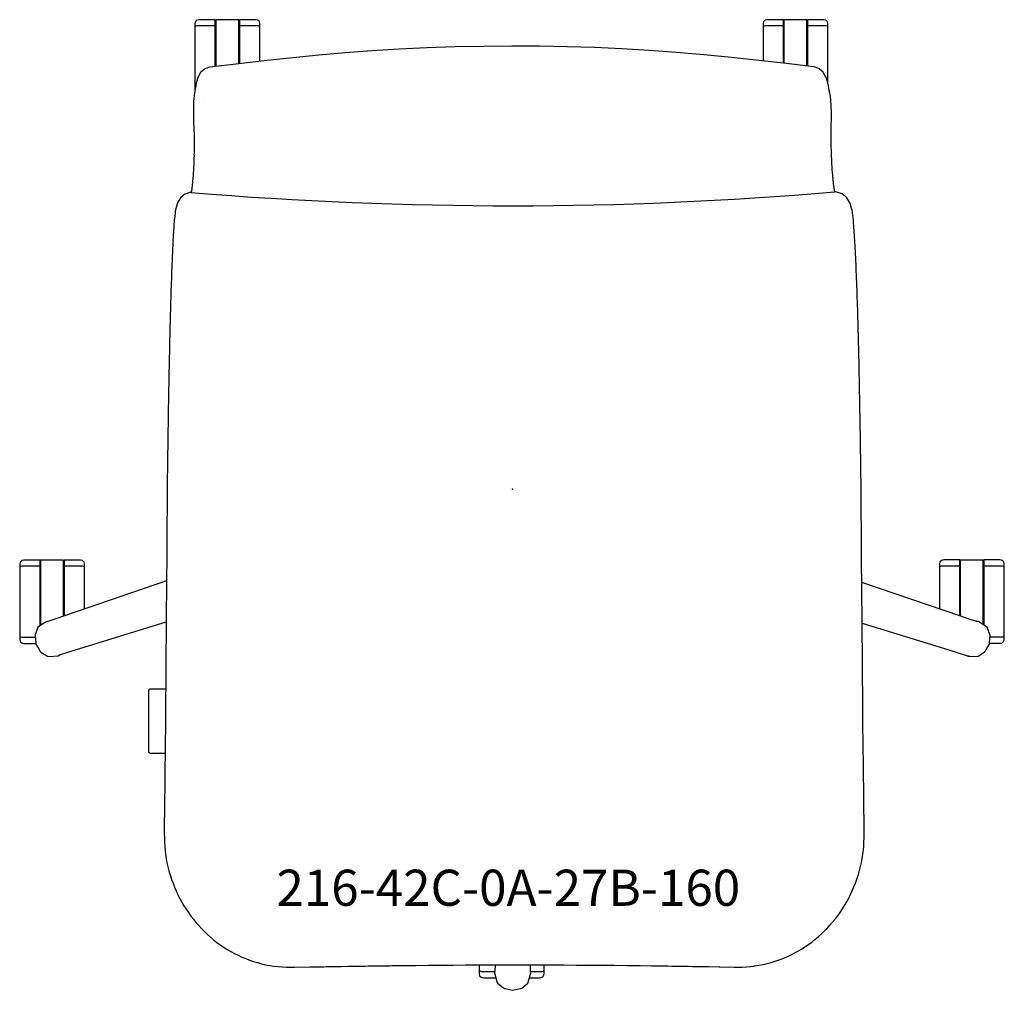
# Model space of a CAD drawing. Units: inches. Extents: x -13.6 to 13.6, y -13.9 to 13.
import ezdxf

# ---------------------------------------------------------------- set-up
doc = ezdxf.new("R2010")
doc.units = ezdxf.units.IN
doc.header["$MEASUREMENT"] = 0
for name, color, linetype, true_color in [('AFUCH-P', 2, 'Continuous', 0xffff00), ('AFUCH-P-NODE', 2, 'Continuous', 0xffff00), ('AFUCH-P-TN', 2, 'Continuous', 0xffff00)]:
    doc.layers.add(name, color=color, linetype=linetype, true_color=true_color)
doc.styles.add('Default', font='arial.ttf')

msp = doc.modelspace()

# ---------------------------------------------------------------- linework, layer by layer
at = {"layer": 'AFUCH-P'}
for points in [[(-8.218, 11.689), (-8.218, 12.984), (-8.664, 12.984), (-8.726, 12.973), (-8.769, 12.931), (-8.781, 12.872), (-8.781, 11.027)], [(-8.218, 11.689), (-8.218, 12.813), (-8.725, 12.813), (-8.754, 12.808), (-8.775, 12.788), (-8.781, 12.759), (-8.781, 11.027)], [(-7.568, 11.767), (-7.568, 12.98), (-8.204, 12.98), (-8.204, 11.691)], [(-6.988, 11.832), (-6.988, 12.872), (-6.999, 12.931), (-7.043, 12.973), (-7.104, 12.984), (-7.55, 12.984), (-7.55, 11.769)], [(-6.988, 11.832), (-6.988, 12.759), (-6.993, 12.788), (-7.014, 12.808), (-7.043, 12.813), (-7.55, 12.813), (-7.55, 11.769)], [(7.487, 11.778), (7.487, 12.982), (7.041, 12.982), (6.979, 12.971), (6.936, 12.929), (6.924, 12.87), (6.924, 11.84)], [(7.487, 11.778), (7.487, 12.811), (6.98, 12.811), (6.95, 12.805), (6.93, 12.785), (6.924, 12.757), (6.924, 11.84)], [(8.137, 11.701), (8.137, 12.978), (7.501, 12.978), (7.501, 11.776)], [(8.717, 11.211), (8.717, 12.87), (8.706, 12.929), (8.662, 12.971), (8.6, 12.982), (8.155, 12.982), (8.155, 11.699)], [(8.717, 11.211), (8.717, 12.757), (8.712, 12.785), (8.691, 12.805), (8.661, 12.811), (8.155, 12.811), (8.155, 11.699)], [(-13.063, -3.78), (-13.063, -1.961), (-13.509, -1.961), (-13.57, -1.972), (-13.614, -2.014), (-13.625, -2.073), (-13.625, -4.149), (-13.614, -4.209), (-13.57, -4.252), (-13.509, -4.263), (-13.18, -4.263)], [(-13.063, -3.78), (-13.063, -2.132), (-13.57, -2.132), (-13.599, -2.138), (-13.62, -2.158), (-13.625, -2.186), (-13.625, -4.033), (-13.62, -4.062), (-13.599, -4.083), (-13.57, -4.088), (-13.197, -4.088)], [(-12.413, -3.511), (-12.413, -1.965), (-13.049, -1.965), (-13.049, -3.77)], [(-11.832, -3.313), (-11.832, -2.073), (-11.844, -2.014), (-11.887, -1.972), (-11.949, -1.961), (-12.395, -1.961), (-12.395, -3.505)], [(-11.832, -3.313), (-11.832, -2.186), (-11.838, -2.158), (-11.859, -2.138), (-11.888, -2.132), (-12.395, -2.132), (-12.395, -3.505)], [(12.36, -3.502), (12.36, -1.957), (11.915, -1.957), (11.853, -1.968), (11.809, -2.01), (11.798, -2.069), (11.798, -3.31)], [(12.36, -3.502), (12.36, -2.128), (11.854, -2.128), (11.824, -2.134), (11.804, -2.154), (11.798, -2.182), (11.798, -3.31)], [(13.011, -3.745), (13.011, -1.961), (12.375, -1.961), (12.375, -3.507)], [(13.181, -4.259), (13.474, -4.259), (13.536, -4.248), (13.58, -4.205), (13.591, -4.145), (13.591, -2.069), (13.58, -2.01), (13.536, -1.968), (13.474, -1.957), (13.029, -1.957), (13.029, -3.76)], [(13.197, -4.084), (13.535, -4.084), (13.565, -4.079), (13.586, -4.058), (13.591, -4.03), (13.591, -2.182), (13.586, -2.154), (13.565, -2.134), (13.535, -2.128), (13.029, -2.128), (13.029, -3.76)], [(-9.566, -2.538), (-12.391, -3.504), (-12.622, -3.584), (-12.85, -3.656), (-12.876, -3.657), (-12.877, -3.657), (-12.902, -3.672), (-12.907, -3.676), (-12.925, -3.686), (-12.937, -3.696), (-13.12, -3.817), (-13.195, -4.024), (-13.198, -4.047), (-13.199, -4.052), (-13.201, -4.068), (-13.193, -4.111), (-13.178, -4.283), (-13.089, -4.43), (-13.07, -4.468), (-13.059, -4.481), (-13.055, -4.484), (-13.039, -4.502), (-12.857, -4.621), (-12.815, -4.622), (-12.565, -4.61), (-12.564, -4.61), (-12.523, -4.582), (-12.323, -4.512), (-12.087, -4.441), (-9.578, -3.668)], [(9.662, -3.703), (12.084, -4.449), (12.318, -4.52), (12.544, -4.595), (12.566, -4.61), (12.567, -4.61), (12.596, -4.612), (12.603, -4.613), (12.623, -4.615), (12.639, -4.614), (12.858, -4.623), (13.04, -4.5), (13.056, -4.484), (13.059, -4.48), (13.07, -4.468), (13.089, -4.429), (13.179, -4.281), (13.193, -4.11), (13.2, -4.068), (13.198, -4.051), (13.198, -4.046), (13.195, -4.022), (13.118, -3.819), (13.084, -3.793), (12.875, -3.656), (12.874, -3.656), (12.825, -3.654), (12.622, -3.593), (12.389, -3.512), (9.652, -2.576)], [(-9.59, -5.528), (-10.021, -5.528), (-10.051, -5.538), (-10.061, -5.568), (-10.061, -7.259), (-10.051, -7.289), (-10.021, -7.299), (-9.606, -7.299)], [(-0.924, -13.154), (-0.924, -13.279), (-0.919, -13.308), (-0.898, -13.329), (-0.869, -13.334), (-0.49, -13.334)], [(-0.924, -13.154), (-0.924, -13.395), (-0.913, -13.455), (-0.869, -13.498), (-0.808, -13.509), (-0.465, -13.509)], [(-0.484, -13.152), (-0.488, -13.326), (-0.502, -13.374), (-0.502, -13.375), (-0.436, -13.616), (-0.422, -13.656), (-0.252, -13.792), (-0.231, -13.802), (-0.226, -13.804), (-0.21, -13.811), (-0.168, -13.817), (-0.001, -13.857), (0.167, -13.817), (0.211, -13.811), (0.225, -13.805), (0.23, -13.803), (0.25, -13.793), (0.424, -13.657), (0.483, -13.446), (0.488, -13.432), (0.493, -13.411), (0.494, -13.405), (0.501, -13.376), (0.501, -13.376), (0.494, -13.35), (0.492, -13.151)], [(0.465, -13.509), (0.752, -13.509), (0.813, -13.498), (0.857, -13.455), (0.868, -13.395), (0.868, -13.152)], [(0.494, -13.334), (0.813, -13.334), (0.842, -13.329), (0.863, -13.308), (0.868, -13.279), (0.868, -13.152)]]:
    msp.add_lwpolyline(points, dxfattribs=at)
for points in [[(-6.025, -13.22), (-5.604, -13.211), (-5.248, -13.204), (-5.221, -13.204), (-5.147, -13.203), (-4.898, -13.198), (-4.879, -13.198), (-4.764, -13.196), (-4.732, -13.195), (-4.546, -13.192), (-4.536, -13.192), (-4.421, -13.19), (-4.351, -13.189), (-4.184, -13.187), (-4.078, -13.185), (-3.99, -13.184), (-3.809, -13.181), (-3.735, -13.18), (-3.661, -13.179), (-3.433, -13.176), (-3.391, -13.176), (-3.332, -13.175), (-3.024, -13.171), (-2.677, -13.167), (-2.332, -13.164), (-1.989, -13.161), (-1.647, -13.158), (-1.306, -13.156), (-0.966, -13.154), (-0.627, -13.153), (-0.288, -13.152), (0.049, -13.151), (0.389, -13.151), (0.731, -13.152), (1.073, -13.153), (1.418, -13.155), (1.764, -13.157), (2.112, -13.159), (2.461, -13.162), (2.814, -13.165), (3.168, -13.169), (3.523, -13.173), (3.529, -13.173), (3.837, -13.177), (3.946, -13.178), (3.998, -13.179), (4.097, -13.18), (4.175, -13.181), (4.29, -13.183), (4.404, -13.185), (4.518, -13.186), (4.633, -13.188), (4.747, -13.19), (4.861, -13.192), (4.975, -13.194), (5.09, -13.195), (5.125, -13.196), (5.226, -13.198), (5.318, -13.199), (5.418, -13.201), (5.709, -13.206), (5.731, -13.207), (6.121, -13.215), (6.122, -13.215), (6.233, -13.215), (6.348, -13.213), (6.463, -13.207), (6.579, -13.196), (6.67, -13.185), (6.671, -13.185), (6.671, -13.185), (6.694, -13.182), (6.809, -13.164), (6.922, -13.142), (7.035, -13.116), (7.146, -13.086), (7.257, -13.052), (7.366, -13.015), (7.473, -12.974), (7.579, -12.93), (7.683, -12.881), (7.786, -12.83), (7.886, -12.775), (7.985, -12.717), (8.081, -12.656), (8.175, -12.591), (8.267, -12.524), (8.357, -12.453), (8.445, -12.38), (8.53, -12.304), (8.612, -12.225), (8.692, -12.144), (8.77, -12.06), (8.845, -11.974), (8.917, -11.885), (8.986, -11.794), (9.053, -11.701), (9.116, -11.606), (9.177, -11.509), (9.235, -11.41), (9.289, -11.309), (9.34, -11.206), (9.389, -11.102), (9.434, -10.997), (9.476, -10.89), (9.515, -10.781), (9.557, -10.655), (9.589, -10.545), (9.618, -10.434), (9.643, -10.321), (9.665, -10.208), (9.682, -10.095), (9.696, -9.981), (9.705, -9.866), (9.711, -9.752), (9.715, -9.638), (9.718, -9.515), (9.72, -9.401), (9.72, -9.288), (9.72, -9.174), (9.718, -9.061), (9.713, -9.06), (9.712, -8.92), (9.711, -8.772), (9.71, -8.625), (9.708, -8.477), (9.706, -8.329), (9.704, -8.181), (9.702, -8.032), (9.7, -7.884), (9.699, -7.736), (9.697, -7.589), (9.695, -7.441), (9.693, -7.293), (9.69, -7.144), (9.689, -6.996), (9.687, -6.847), (9.685, -6.698), (9.684, -6.55), (9.682, -6.402), (9.68, -6.255), (9.68, -6.106), (9.68, -5.958), (9.679, -5.81), (9.677, -5.661), (9.676, -5.514), (9.674, -5.366), (9.673, -5.218), (9.673, -5.071), (9.672, -4.923), (9.672, -4.775), (9.67, -4.627), (9.669, -4.48), (9.667, -4.332), (9.666, -4.185), (9.665, -4.037), (9.663, -3.89), (9.663, -3.742), (9.662, -3.595), (9.66, -3.447), (9.658, -3.3), (9.656, -3.153), (9.655, -3.005), (9.654, -2.857), (9.654, -2.71), (9.652, -2.562), (9.651, -2.415), (9.648, -2.267), (9.647, -2.12), (9.644, -1.973), (9.644, -1.825), (9.644, -1.678), (9.644, -1.53), (9.643, -1.383), (9.642, -1.236), (9.641, -1.09), (9.639, -0.943), (9.637, -0.797), (9.636, -0.655), (9.636, -0.553), (9.636, -0.489), (9.635, -0.343), (9.634, -0.196), (9.634, -0.155), (9.634, -0.133), (9.633, -0.075), (9.633, -0.05), (9.632, 0.095), (9.63, 0.241), (9.629, 0.386), (9.629, 0.384), (9.629, 0.395), (9.627, 0.514), (9.625, 0.641), (9.623, 0.768), (9.621, 0.895), (9.619, 1.022), (9.618, 1.149), (9.616, 1.276), (9.614, 1.403), (9.612, 1.53), (9.609, 1.657), (9.607, 1.784), (9.605, 1.91), (9.603, 2.037), (9.601, 2.163), (9.599, 2.289), (9.597, 2.416), (9.594, 2.542), (9.592, 2.668), (9.59, 2.793), (9.587, 2.919), (9.585, 3.044), (9.583, 3.169), (9.58, 3.293), (9.578, 3.382), (9.578, 3.388), (9.578, 3.394), (9.577, 3.417), (9.575, 3.54), (9.572, 3.664), (9.569, 3.786), (9.567, 3.908), (9.564, 4.029), (9.561, 4.15), (9.558, 4.269), (9.555, 4.388), (9.552, 4.507), (9.548, 4.624), (9.545, 4.74), (9.542, 4.855), (9.538, 4.969), (9.535, 5.082), (9.531, 5.193), (9.528, 5.303), (9.527, 5.31), (9.527, 5.313), (9.527, 5.318), (9.524, 5.412), (9.52, 5.519), (9.516, 5.624), (9.512, 5.728), (9.508, 5.83), (9.504, 5.931), (9.5, 6.029), (9.496, 6.126), (9.492, 6.221), (9.488, 6.314), (9.484, 6.405), (9.48, 6.494), (9.477, 6.535), (9.477, 6.539), (9.477, 6.543), (9.475, 6.58), (9.471, 6.664), (9.467, 6.745), (9.462, 6.823), (9.458, 6.9), (9.454, 6.973), (9.449, 7.043), (9.445, 7.11), (9.44, 7.174), (9.436, 7.235), (9.432, 7.294), (9.427, 7.349), (9.423, 7.4), (9.423, 7.401), (9.423, 7.4), (9.418, 7.442), (9.401, 7.589), (9.395, 7.628), (9.391, 7.664), (9.387, 7.694), (9.381, 7.721), (9.376, 7.744), (9.37, 7.764), (9.328, 7.904), (9.323, 7.919), (9.317, 7.932), (9.311, 7.942), (9.241, 8.055), (9.234, 8.064), (9.228, 8.071), (9.123, 8.158), (9.115, 8.164), (9.107, 8.168), (8.965, 8.217), (8.955, 8.218), (8.952, 8.218), (8.905, 8.222), (8.905, 8.222), (8.903, 8.236), (8.9, 8.25), (8.898, 8.264), (8.896, 8.278), (8.894, 8.292), (8.892, 8.306), (8.889, 8.321), (8.887, 8.336), (8.885, 8.351), (8.883, 8.366), (8.881, 8.381), (8.879, 8.396), (8.877, 8.412), (8.874, 8.427), (8.872, 8.443), (8.87, 8.459), (8.869, 8.467), (8.869, 8.468), (8.868, 8.5), (8.864, 8.532), (8.864, 8.537), (8.863, 8.544), (8.862, 8.552), (8.861, 8.56), (8.86, 8.567), (8.859, 8.575), (8.859, 8.583), (8.858, 8.591), (8.854, 8.622), (8.854, 8.624), (8.853, 8.627), (8.85, 8.663), (8.847, 8.7), (8.844, 8.737), (8.84, 8.775), (8.837, 8.814), (8.834, 8.852), (8.832, 8.892), (8.829, 8.931), (8.827, 8.972), (8.825, 9.012), (8.823, 9.053), (8.821, 9.095), (8.819, 9.136), (8.817, 9.178), (8.816, 9.22), (8.814, 9.263), (8.813, 9.306), (8.811, 9.348), (8.81, 9.391), (8.809, 9.434), (8.808, 9.478), (8.807, 9.522), (8.806, 9.566), (8.805, 9.61), (8.805, 9.654), (8.805, 9.698), (8.804, 9.743), (8.804, 9.787), (8.804, 9.832), (8.804, 9.876), (8.804, 9.902), (8.804, 9.91), (8.805, 9.955), (8.806, 10), (8.807, 10.045), (8.808, 10.09), (8.809, 10.135), (8.81, 10.179), (8.811, 10.223), (8.811, 10.268), (8.811, 10.311), (8.811, 10.355), (8.811, 10.399), (8.811, 10.442), (8.81, 10.485), (8.809, 10.528), (8.807, 10.571), (8.805, 10.614), (8.803, 10.657), (8.8, 10.7), (8.797, 10.743), (8.793, 10.786), (8.788, 10.829), (8.783, 10.872), (8.777, 10.913), (8.769, 10.95), (8.761, 10.983), (8.754, 11.024), (8.749, 11.05), (8.745, 11.075), (8.741, 11.098), (8.739, 11.106), (8.732, 11.142), (8.728, 11.163), (8.724, 11.183), (8.719, 11.202), (8.715, 11.221), (8.711, 11.24), (8.707, 11.258), (8.702, 11.275), (8.699, 11.289), (8.694, 11.304), (8.689, 11.317), (8.687, 11.331), (8.682, 11.346), (8.677, 11.357), (8.675, 11.367), (8.67, 11.376), (8.664, 11.387), (8.662, 11.391), (8.658, 11.4), (8.593, 11.519), (8.588, 11.526), (8.585, 11.529), (8.581, 11.533), (8.483, 11.619), (8.479, 11.622), (8.475, 11.624), (8.472, 11.627), (8.467, 11.63), (8.463, 11.632), (8.336, 11.679), (8.333, 11.677), (8.332, 11.677), (8.329, 11.678), (7.568, 11.769), (6.806, 11.853), (6.046, 11.934), (5.288, 12.01), (4.532, 12.076), (3.778, 12.132), (3.022, 12.177), (2.264, 12.211), (1.504, 12.235), (0.741, 12.248), (-0.022, 12.256), (-0.022, 12.256), (-0.806, 12.247), (-1.589, 12.232), (-2.368, 12.207), (-3.137, 12.171), (-3.891, 12.124), (-4.63, 12.068), (-5.353, 12.004), (-6.068, 11.932), (-6.797, 11.853), (-7.565, 11.767), (-8.374, 11.67), (-8.376, 11.67), (-8.377, 11.67), (-8.38, 11.672), (-8.509, 11.623), (-8.512, 11.622), (-8.534, 11.602), (-8.625, 11.522), (-8.629, 11.517), (-8.633, 11.51), (-8.694, 11.399), (-8.697, 11.392), (-8.7, 11.384), (-8.703, 11.375), (-8.707, 11.368), (-8.71, 11.36), (-8.714, 11.35), (-8.717, 11.338), (-8.721, 11.324), (-8.724, 11.309), (-8.728, 11.296), (-8.731, 11.282), (-8.735, 11.268), (-8.739, 11.251), (-8.743, 11.232), (-8.747, 11.213), (-8.754, 11.175), (-8.757, 11.155), (-8.768, 11.094), (-8.769, 11.092), (-8.771, 11.081), (-8.774, 11.068), (-8.776, 11.054), (-8.778, 11.04), (-8.78, 11.029), (-8.781, 11.023), (-8.785, 11.003), (-8.786, 10.998), (-8.788, 10.983), (-8.789, 10.977), (-8.792, 10.959), (-8.795, 10.936), (-8.799, 10.912), (-8.802, 10.888), (-8.802, 10.888), (-8.803, 10.885), (-8.806, 10.863), (-8.81, 10.821), (-8.814, 10.778), (-8.818, 10.736), (-8.819, 10.692), (-8.821, 10.649), (-8.823, 10.606), (-8.825, 10.564), (-8.823, 10.521), (-8.824, 10.477), (-8.824, 10.433), (-8.823, 10.39), (-8.823, 10.347), (-8.824, 10.304), (-8.823, 10.26), (-8.821, 10.214), (-8.819, 10.171), (-8.818, 10.126), (-8.817, 10.081), (-8.813, 10.037), (-8.813, 9.992), (-8.811, 9.947), (-8.808, 9.903), (-8.806, 9.857), (-8.806, 9.855), (-8.806, 9.836), (-8.806, 9.823), (-8.806, 9.779), (-8.806, 9.734), (-8.804, 9.69), (-8.805, 9.646), (-8.805, 9.601), (-8.804, 9.559), (-8.804, 9.513), (-8.804, 9.469), (-8.805, 9.427), (-8.805, 9.384), (-8.806, 9.339), (-8.807, 9.297), (-8.808, 9.255), (-8.807, 9.211), (-8.81, 9.169), (-8.81, 9.129), (-8.811, 9.087), (-8.812, 9.044), (-8.814, 9.003), (-8.816, 8.964), (-8.818, 8.924), (-8.82, 8.884), (-8.822, 8.845), (-8.825, 8.806), (-8.826, 8.767), (-8.829, 8.728), (-8.832, 8.689), (-8.833, 8.651), (-8.832, 8.64), (-8.837, 8.614), (-8.841, 8.583), (-8.842, 8.575), (-8.842, 8.567), (-8.843, 8.56), (-8.844, 8.552), (-8.845, 8.544), (-8.845, 8.537), (-8.846, 8.529), (-8.846, 8.522), (-8.847, 8.514), (-8.848, 8.507), (-8.848, 8.5), (-8.849, 8.492), (-8.85, 8.473), (-8.85, 8.468), (-8.852, 8.452), (-8.854, 8.436), (-8.855, 8.42), (-8.857, 8.405), (-8.859, 8.389), (-8.86, 8.374), (-8.862, 8.358), (-8.864, 8.343), (-8.866, 8.328), (-8.868, 8.314), (-8.87, 8.299), (-8.871, 8.285), (-8.873, 8.27), (-8.875, 8.256), (-8.877, 8.242), (-8.879, 8.229), (-8.881, 8.215), (-8.882, 8.207), (-8.884, 8.208), (-8.893, 8.21), (-8.902, 8.211), (-8.91, 8.209), (-8.919, 8.207), (-9.053, 8.161), (-9.06, 8.157), (-9.172, 8.064), (-9.178, 8.057), (-9.254, 7.934), (-9.259, 7.924), (-9.265, 7.912), (-9.269, 7.896), (-9.31, 7.756), (-9.316, 7.736), (-9.32, 7.713), (-9.325, 7.686), (-9.328, 7.656), (-9.332, 7.62), (-9.346, 7.493), (-9.353, 7.434), (-9.357, 7.392), (-9.357, 7.392), (-9.357, 7.392), (-9.361, 7.341), (-9.365, 7.285), (-9.369, 7.227), (-9.373, 7.166), (-9.377, 7.102), (-9.381, 7.034), (-9.384, 6.964), (-9.388, 6.891), (-9.392, 6.815), (-9.396, 6.736), (-9.4, 6.655), (-9.404, 6.571), (-9.405, 6.535), (-9.405, 6.531), (-9.405, 6.527), (-9.407, 6.485), (-9.411, 6.397), (-9.415, 6.306), (-9.419, 6.213), (-9.422, 6.118), (-9.426, 6.021), (-9.43, 5.922), (-9.433, 5.822), (-9.437, 5.72), (-9.44, 5.616), (-9.444, 5.51), (-9.447, 5.403), (-9.45, 5.31), (-9.45, 5.305), (-9.45, 5.302), (-9.45, 5.295), (-9.454, 5.185), (-9.457, 5.074), (-9.46, 4.961), (-9.463, 4.847), (-9.466, 4.732), (-9.469, 4.615), (-9.472, 4.498), (-9.475, 4.38), (-9.478, 4.261), (-9.481, 4.141), (-9.484, 4.021), (-9.486, 3.899), (-9.489, 3.778), (-9.492, 3.655), (-9.494, 3.532), (-9.497, 3.409), (-9.497, 3.385), (-9.497, 3.38), (-9.497, 3.375), (-9.499, 3.285), (-9.501, 3.16), (-9.504, 3.035), (-9.506, 2.91), (-9.508, 2.785), (-9.51, 2.659), (-9.513, 2.533), (-9.515, 2.407), (-9.517, 2.281), (-9.519, 2.155), (-9.521, 2.028), (-9.523, 1.902), (-9.525, 1.775), (-9.527, 1.648), (-9.529, 1.522), (-9.531, 1.395), (-9.533, 1.268), (-9.535, 1.141), (-9.537, 1.014), (-9.539, 0.887), (-9.541, 0.76), (-9.543, 0.632), (-9.544, 0.505), (-9.546, 0.383), (-9.546, 0.375), (-9.546, 0.378), (-9.547, 0.233), (-9.548, 0.181), (-9.551, -0.155), (-9.553, -0.62), (-9.553, -0.644), (-9.553, -0.678), (-9.554, -0.813), (-9.554, -1.266), (-9.555, -1.392), (-9.557, -1.539), (-9.559, -1.687), (-9.56, -1.834), (-9.561, -1.982), (-9.562, -2.129), (-9.563, -2.276), (-9.565, -2.424), (-9.567, -2.571), (-9.569, -2.718), (-9.57, -2.866), (-9.572, -3.014), (-9.573, -3.161), (-9.575, -3.309), (-9.576, -3.456), (-9.577, -3.603), (-9.579, -3.751), (-9.58, -3.899), (-9.58, -4.046), (-9.581, -4.194), (-9.582, -4.341), (-9.584, -4.488), (-9.584, -4.636), (-9.586, -4.784), (-9.587, -4.931), (-9.588, -5.08), (-9.588, -5.227), (-9.589, -5.375), (-9.59, -5.522), (-9.591, -5.67), (-9.592, -5.818), (-9.593, -5.967), (-9.594, -6.115), (-9.594, -6.263), (-9.596, -6.411), (-9.597, -6.559), (-9.598, -6.707), (-9.6, -6.855), (-9.601, -7.005), (-9.604, -7.153), (-9.606, -7.301), (-9.608, -7.449), (-9.61, -7.597), (-9.612, -7.745), (-9.614, -7.893), (-9.615, -8.041), (-9.617, -8.189), (-9.618, -8.337), (-9.62, -8.485), (-9.622, -8.633), (-9.624, -8.781), (-9.625, -8.929), (-9.625, -9.068), (-9.63, -9.07), (-9.631, -9.183), (-9.632, -9.296), (-9.631, -9.41), (-9.629, -9.523), (-9.627, -9.647), (-9.623, -9.761), (-9.616, -9.875), (-9.607, -9.989), (-9.593, -10.103), (-9.575, -10.217), (-9.554, -10.33), (-9.528, -10.442), (-9.499, -10.553), (-9.466, -10.664), (-9.425, -10.79), (-9.386, -10.898), (-9.344, -11.005), (-9.298, -11.11), (-9.25, -11.215), (-9.198, -11.317), (-9.143, -11.418), (-9.085, -11.517), (-9.025, -11.614), (-8.961, -11.709), (-8.894, -11.802), (-8.825, -11.893), (-8.752, -11.981), (-8.677, -12.068), (-8.6, -12.152), (-8.519, -12.233), (-8.437, -12.311), (-8.351, -12.387), (-8.264, -12.461), (-8.174, -12.531), (-8.082, -12.598), (-7.987, -12.663), (-7.891, -12.724), (-7.792, -12.782), (-7.691, -12.837), (-7.589, -12.888), (-7.484, -12.936), (-7.378, -12.981), (-7.271, -13.022), (-7.162, -13.059), (-7.051, -13.092), (-6.939, -13.122), (-6.827, -13.148), (-6.713, -13.17), (-6.598, -13.188), (-6.483, -13.202), (-6.367, -13.212), (-6.252, -13.218), (-6.137, -13.221), (-6.026, -13.22)], [(8.757, 11.005), (8.754, 11.019), (8.752, 11.028), (8.752, 11.028), (8.756, 11.011)], [(-8.525, 10.809), (-8.524, 10.808), (-8.524, 10.807), (-8.525, 10.807)], [(-8.728, 8.748), (-8.728, 8.748), (-8.728, 8.746), (-8.728, 8.746)], [(-9.546, 0.378), (-9.546, 0.378), (-9.546, 0.378)]]:
    msp.add_lwpolyline(points, close=True, dxfattribs=at)
at = {"layer": 'AFUCH-P-NODE'}
msp.add_point((0, 0), dxfattribs=at)
at = {"layer": 'AFUCH-P-TN'}
msp.add_arc((-0.076, 113.485), 105.646, 265.21877, 274.87675, dxfattribs=at)

# ---------------------------------------------------------------- texts
at = {"layer": 'AFUCH-P-TN', "insert": (-0.119, -11.151), "char_height": 1, "width": 28.20652, "attachment_point": 5, "style": 'Default'}
msp.add_mtext('216-42C-0A-27B-160', dxfattribs=at)

doc.saveas('drawing.dxf')
